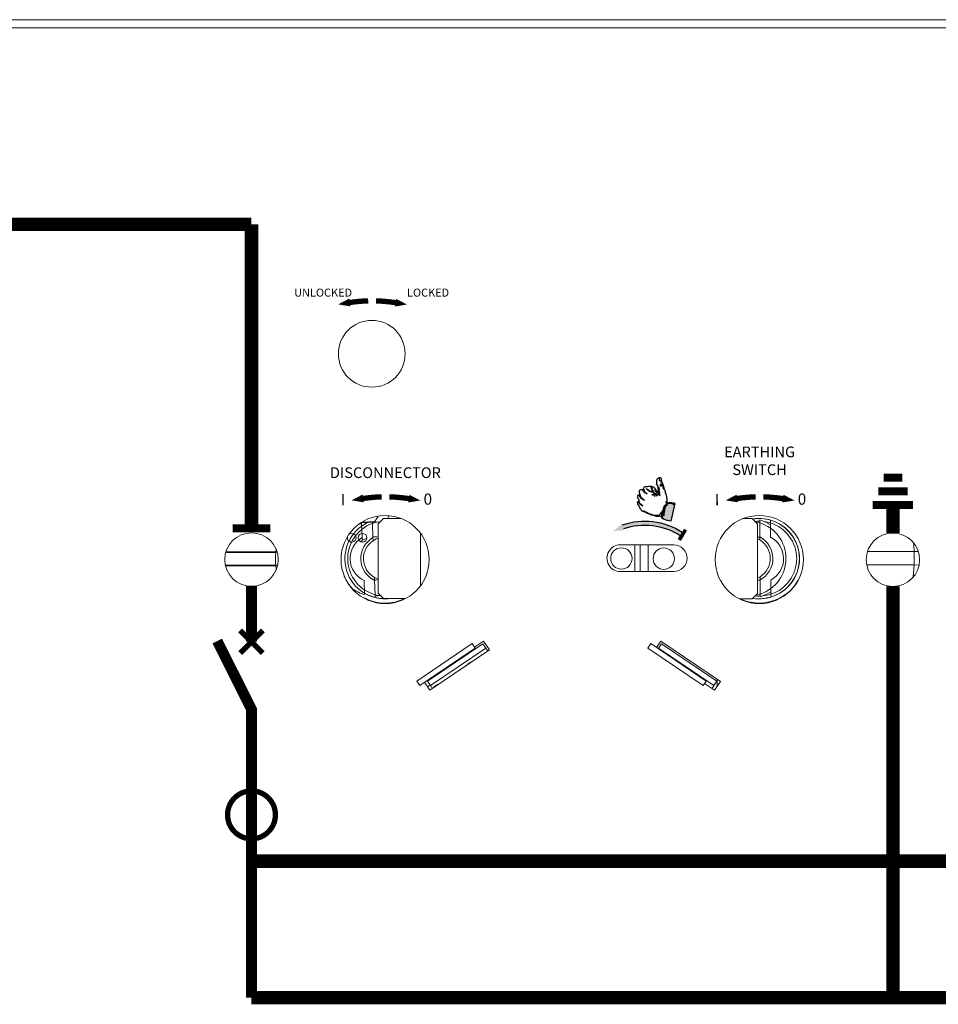
# Model space of a CAD drawing. Units: inches. Extents: x 182066 to 497108, y -124436 to 81657.
# Drawn here: x 302784 to 303127, y -100935 to -100567 of the extents above; entities that cross this region are included whole.
import ezdxf

# ---------------------------------------------------------------- set-up
doc = ezdxf.new("R2010")
doc.units = ezdxf.units.IN
doc.header["$LTSCALE"] = 35
doc.header["$MEASUREMENT"] = 0
doc.styles.get("Standard").update_dxf_attribs({"font": 'arial.ttf'})

# ---------------------------------------------------------------- blocks, each defined once
blk = doc.blocks.new('RTGESRG')
at = {"linetype": 'Continuous'}
for points in [[(55073.25, 5279.92), (55073.41, 5279.45, -0.229243), (55095.9, 5276.73), (55095.12, 5275.45, 0.229706), (55073.89, 5278.03), (55074.05, 5277.55), (55069.97, 5277.14)], [(55095.05, 5273.68), (55094.34, 5274.16), (55096.69, 5278.02), (55097.4, 5277.53)]]:
    blk.add_hatch(color=256, dxfattribs=at).paths.add_polyline_path(points)
at = {"color": 7, "linetype": 'Continuous'}
for p, q in [((55096.69, 5278.02), (55094.34, 5274.16)), ((55097.4, 5277.53), (55095.05, 5273.68))]:
    blk.add_line(p, q, dxfattribs=at)
for radius, start, end in [(26, 57.2904, 108.9367), (26, 57.2904, 108.9367), (24.5, 57.2075, 108.9545), (24.5, 57.2075, 108.9545)]:
    blk.add_arc((55081.85, 5254.86), radius, start, end, dxfattribs=at)

msp = doc.modelspace()

# ---------------------------------------------------------------- hatches: boundary and pattern name
msp.add_hatch(color=7).paths.add_polyline_path([(303028.585, -100748.604), (303028.259, -100748.387), (303027.946, -100748.178), (303027.528, -100748.074), (303027.215, -100747.97), (303026.59, -100747.866), (303027.007, -100747.761), (303026.485, -100747.553), (303026.277, -100747.761), (303026.172, -100747.761), (303026.277, -100747.866), (303026.172, -100748.074), (303025.964, -100748.283), (303025.928, -100748.316), (303025.964, -100748.387), (303025.482, -100748.724), (303024.712, -100749.43), (303024.179, -100752.452), (303024.19, -100752.456), (303024.294, -100752.143), (303024.399, -100751.725), (303024.503, -100751.204), (303024.607, -100750.474), (303024.712, -100749.639), (303024.92, -100749.326), (303025.233, -100749.117), (303024.92, -100749.535), (303024.92, -100749.952), (303024.816, -100750.369), (303024.816, -100750.891), (303024.712, -100751.412), (303024.607, -100751.83), (303024.503, -100752.247), (303024.816, -100752.456), (303024.503, -100752.456), (303024.19, -100752.56), (303024.143, -100752.655), (303024.086, -100752.977), (303024.022, -100752.961), (303023.982, -100753.082), (303024.086, -100753.516), (303024.503, -100753.829), (303023.982, -100753.621), (303024.19, -100753.829), (303025.025, -100754.142), (303025.964, -100754.455), (303027.216, -100754.664)])

# ---------------------------------------------------------------- linework, layer by layer
at = {"color": 7, "linetype": 'Continuous', "lineweight": 15}
for p, q in [((302636.777, -100567.005), (303627.777, -100567.005)), ((303627.278, -100570.005), (302637.278, -100570.005)), ((302918.368, -100754.942), (302911.086, -100755.302)), ((302916.449, -100754.764), (302911.543, -100755.006)), ((302917.638, -100752.717), (302916.449, -100754.764)), ((302919.705, -100753.604), (302917.705, -100755.604)), ((302926.199, -100753.604), (302919.705, -100753.604)), ((302921.767, -100752.572), (302921.167, -100753.604)), ((303057.563, -100753.679), (303054.165, -100753.679)), ((303059.563, -100755.679), (303057.563, -100753.679)), ((303060.457, -100755.242), (303060.451, -100754.196)), ((303064.436, -100755.311), (303064.429, -100754.265)), ((302911.439, -100755.466), (302910.023, -100756.078)), ((302911.431, -100755.285), (302911.439, -100755.466)), ((302911.674, -100760.754), (302911.439, -100755.466)), ((302915.51, -100755.083), (302915.526, -100755.51)), ((302915.727, -100760.799), (302915.526, -100755.51)), ((302917.705, -100755.604), (302917.705, -100781.604)), ((303059.563, -100781.679), (303059.563, -100755.679)), ((303060.457, -100755.242), (303060.485, -100760.535)), ((303064.436, -100755.311), (303064.473, -100760.603)), ((303069.022, -100756.429), (303069.206, -100756.625)), ((302911.725, -100761.904), (302911.131, -100762.349)), ((302911.674, -100760.754), (302911.725, -100761.904)), ((302915.727, -100760.799), (302915.77, -100761.949)), ((302933.563, -100759.22), (302933.563, -100778.789)), ((303060.491, -100761.686), (303059.563, -100761.2)), ((303060.491, -100761.686), (303060.485, -100760.535)), ((302879.348, -100766.321), (302879.451, -100765.023)), ((303028.278, -100763.505), (303008.277, -100763.505)), ((303015.705, -100773.505), (303015.705, -100763.505)), ((303018.705, -100763.505), (303018.705, -100773.505)), ((303117.885, -100775.565), (303118.231, -100771.002)), ((302912.624, -100782.119), (302912.389, -100776.831)), ((302916.292, -100775.73), (302916.336, -100776.88)), ((302916.536, -100782.169), (302916.336, -100776.88)), ((303008.278, -100773.505), (303028.278, -100773.505)), ((303060.57, -100776.628), (303060.564, -100775.477)), ((303060.57, -100776.628), (303060.598, -100781.921)), ((303064.583, -100776.696), (303064.62, -100781.989)), ((302914.394, -100782.477), (302914.207, -100782.45)), ((302916.536, -100782.169), (302916.575, -100783.215)), ((302917.705, -100781.604), (302919.705, -100783.604)), ((302919.705, -100783.604), (302927.967, -100783.604)), ((303052.733, -100783.679), (303057.563, -100783.679)), ((303057.563, -100783.679), (303059.563, -100781.679)), ((303060.603, -100782.967), (303060.598, -100781.921)), ((303064.627, -100783.035), (303064.62, -100781.989)), ((303068.748, -100781.059), (303068.557, -100781.247)), ((302952.854, -100800.478), (302932.129, -100814.458)), ((302953.973, -100802.136), (302933.247, -100816.116)), ((302956.855, -100800.553), (302936.129, -100814.533)), ((302936.978, -100817.905), (302959.362, -100802.807)), ((302957.974, -100802.211), (302937.248, -100816.191)), ((302952.854, -100800.478), (302953.973, -100802.136)), ((302957.125, -100799.491), (302953.732, -100801.779)), ((302956.855, -100800.553), (302957.974, -100802.211)), ((302959.362, -100802.807), (302957.125, -100799.491)), ((303019.7, -100800.478), (303018.582, -100802.136)), ((303039.308, -100816.116), (303018.582, -100802.136)), ((303040.426, -100814.458), (303019.7, -100800.478)), ((303023.431, -100799.491), (303021.807, -100801.899)), ((303023.701, -100800.553), (303022.582, -100802.211)), ((303043.308, -100816.191), (303022.582, -100802.211)), ((303045.815, -100814.589), (303023.431, -100799.491)), ((303044.427, -100814.533), (303023.701, -100800.553)), ((303044.515, -100813.712), (303044.528, -100816.16)), ((302932.129, -100814.458), (302933.247, -100816.116)), ((302934.982, -100814.946), (302936.978, -100817.905)), ((302936.129, -100814.533), (302937.248, -100816.191)), ((303040.426, -100814.458), (303039.308, -100816.116)), ((303039.814, -100815.366), (303043.578, -100817.905)), ((303044.427, -100814.533), (303043.308, -100816.191)), ((303043.578, -100817.905), (303045.815, -100814.589)), ((303044.528, -100816.16), (303044.53, -100816.495))]:
    msp.add_line(p, q, dxfattribs=at)
at = {"color": 7}
msp.add_line((303028.71, -100748.05), (303027.216, -100754.664), dxfattribs=at)
at = {"color": 8, "linetype": 'Continuous', "lineweight": 15}
for p, q in [((303013.705, -100773.505), (303013.705, -100763.505)), ((303100.747, -100766.048), (303119.788, -100765.986)), ((303100.752, -100766.031), (303118.223, -100766.002)), ((302860.615, -100766.431), (302879.348, -100766.321)), ((302860.698, -100766.138), (302879.862, -100766.151)), ((302880.045, -100771.151), (302860.508, -100771.138)), ((302879.377, -100771.321), (302860.577, -100771.431)), ((303118.231, -100771.002), (303100.47, -100771.031)), ((303120.093, -100770.985), (303100.474, -100771.048)), ((302936.1, -100816.604), (302937.08, -100815.943)), ((303044.528, -100816.16), (303044.756, -100816.159))]:
    msp.add_line(p, q, dxfattribs=at)
at = {"color": 0}
msp.add_line((302870.278, -100825.062), (302870.278, -100904.003, 2), dxfattribs=at)
at = {"const_width": 5}
msp.add_lwpolyline([(302634.746, -100643.532), (302870.278, -100643.532)], dxfattribs=at)
at = {"linetype": 'Continuous', "flags": 128}
for points, const_width in [([(302870.278, -100757.322), (302870.278, -100643.532)], 5), ([(303110.277, -100748.576), (303110.277, -100759.075)], 5), ([(302877.278, -100757.322), (302863.278, -100757.322)], 3), ([(303110.277, -100932.923), (303110.277, -100779.075)], 5), ([(302874.52, -100795.536), (302866.035, -100804.022)], 2), ([(302874.52, -100804.022), (302866.035, -100795.536)], 2), ([(303206.467, -100932.923), (302870.278, -100932.923)], 5)]:
    msp.add_lwpolyline(points, dxfattribs=dict(at, const_width=const_width))
at = {"const_width": 2}
for points in [[(302913.945, -100672.22, 0.0304261), (302907.06, -100672.818)], [(302924.123, -100672.874, 0.032191), (302916.841, -100672.22, 0.032191)], [(302918.945, -100745.552, 0.0304261), (302912.06, -100746.15)], [(302929.123, -100746.205, 0.032191), (302921.841, -100745.551, 0.032191)], [(303058.945, -100745.552, 0.0304261), (303052.06, -100746.15)], [(303069.123, -100746.205, 0.032191), (303061.841, -100745.551, 0.032191)]]:
    msp.add_lwpolyline(points, format="xyb", dxfattribs=at)
at = {"color": 7}
for points in [[(303024.086, -100752.977), (303023.669, -100752.873), (303023.356, -100752.873), (303023.043, -100752.769), (303022.834, -100752.769), (303022.417, -100752.873), (303021.999, -100752.873), (303021.582, -100752.769), (303021.061, -100752.664), (303020.539, -100752.56), (303020.017, -100752.351), (303019.27, -100752.038), (303018.539, -100751.725), (303017.601, -100751.308), (303016.766, -100750.995), (303016.453, -100750.891), (303016.244, -100750.682), (303016.14, -100750.474), (303015.931, -100750.161), (303015.618, -100749.639), (303015.201, -100748.804), (303014.888, -100748.387), (303014.784, -100747.97), (303014.68, -100747.761), (303014.784, -100747.448), (303014.993, -100747.135), (303015.201, -100747.031), (303015.306, -100746.927), (303015.306, -100746.718), (303015.201, -100746.509), (303015.097, -100746.301), (303014.888, -100745.988), (303014.784, -100745.675), (303014.784, -100745.466), (303014.784, -100745.153), (303014.888, -100744.945), (303015.097, -100744.736), (303015.41, -100744.527), (303015.618, -100744.423), (303015.618, -100744.214), (303015.514, -100744.006), (303015.41, -100743.797), (303015.514, -100743.484), (303015.514, -100743.154), (303015.723, -100742.945), (303015.931, -100742.841), (303016.349, -100742.736), (303016.766, -100742.632), (303016.975, -100742.632), (303017.079, -100742.215), (303017.183, -100742.006), (303017.392, -100741.798), (303017.705, -100741.693), (303018.018, -100741.693), (303018.435, -100741.693), (303018.957, -100741.589), (303019.704, -100741.589), (303020.017, -100741.589), (303020.33, -100741.693), (303020.748, -100741.902), (303021.061, -100742.11), (303021.269, -100742.423), (303021.478, -100742.736), (303021.791, -100743.154), (303021.999, -100743.588), (303022.104, -100743.797), (303021.999, -100743.901), (303021.895, -100744.11), (303021.791, -100744.214), (303021.582, -100744.319), (303021.374, -100744.319), (303021.165, -100744.319), (303020.956, -100744.11), (303020.748, -100744.006), (303020.643, -100743.901), (303020.435, -100743.797), (303020.643, -100744.006), (303021.061, -100744.319), (303020.956, -100744.423), (303021.061, -100744.423), (303021.269, -100744.423), (303021.374, -100744.527), (303021.582, -100744.632), (303021.686, -100744.736), (303021.999, -100744.736), (303022.208, -100744.736), (303022.417, -100744.527), (303022.521, -100744.423), (303022.521, -100744.214), (303022.521, -100744.006), (303022.521, -100743.484), (303022.521, -100742.945), (303022.417, -100742.423), (303022.417, -100741.902), (303022.208, -100741.172), (303021.999, -100740.754), (303021.895, -100740.441), (303021.895, -100739.711), (303021.999, -100739.19), (303022.104, -100738.877), (303022.208, -100738.668), (303022.417, -100738.564), (303022.73, -100738.459), (303023.043, -100738.355), (303023.356, -100738.459), (303023.46, -100738.564), (303023.564, -100739.294), (303023.669, -100739.502), (303023.669, -100739.607), (303023.773, -100740.024), (303024.086, -100740.65), (303024.19, -100740.859), (303024.19, -100741.067), (303024.294, -100741.067), (303024.294, -100741.172), (303024.294, -100741.276), (303024.503, -100741.589), (303024.607, -100742.319), (303024.92, -100743.049), (303025.129, -100743.901), (303025.442, -100744.84), (303025.546, -100745.57), (303025.651, -100746.614), (303025.651, -100747.657), (303025.651, -100747.761), (303025.964, -100748.283), (303024.712, -100749.43), (303024.086, -100752.977), (303024.086, -100752.977)], [(303023.669, -100739.502), (303023.46, -100739.607), (303023.356, -100739.607), (303023.147, -100739.607), (303023.043, -100739.502), (303022.938, -100739.398), (303022.938, -100739.19), (303022.938, -100738.877), (303022.938, -100738.668), (303022.938, -100738.564), (303023.043, -100738.355), (303023.147, -100738.355), (303023.356, -100738.355), (303023.46, -100738.459), (303023.46, -100738.564), (303023.564, -100738.877), (303023.564, -100738.981), (303023.564, -100739.294), (303023.669, -100739.502), (303023.669, -100739.502)], [(303023.877, -100740.233), (303023.877, -100740.128), (303023.773, -100740.024), (303023.773, -100739.92), (303023.669, -100739.92), (303023.564, -100740.024), (303023.46, -100740.024), (303023.564, -100740.024), (303023.669, -100740.024), (303023.877, -100740.233), (303023.877, -100740.233)], [(303018.331, -100744.423), (303017.914, -100744.214), (303017.496, -100744.006), (303017.183, -100743.797), (303016.975, -100743.588), (303016.87, -100743.258), (303016.766, -100742.945), (303016.766, -100742.632), (303016.87, -100742.632), (303017.079, -100742.632), (303017.079, -100742.841), (303017.183, -100743.154), (303017.288, -100743.484), (303017.496, -100743.797), (303017.809, -100744.006), (303018.018, -100744.214), (303018.331, -100744.423), (303018.331, -100744.423)], [(303020.643, -100743.901), (303020.017, -100743.797), (303019.374, -100743.588), (303019.061, -100743.38), (303018.644, -100743.049), (303018.331, -100742.736), (303018.018, -100742.423), (303018.539, -100742.841), (303019.061, -100743.154), (303019.374, -100743.484), (303019.809, -100743.484), (303020.122, -100743.588), (303020.33, -100743.693), (303020.226, -100743.38), (303020.226, -100743.049), (303020.122, -100742.736), (303020.017, -100742.423), (303019.913, -100742.11), (303019.809, -100742.006), (303019.704, -100741.693), (303019.913, -100742.006), (303020.017, -100742.319), (303020.226, -100742.632), (303020.33, -100742.841), (303020.435, -100743.154), (303020.435, -100743.38), (303020.643, -100743.588), (303020.748, -100743.797), (303020.956, -100744.006), (303021.165, -100744.11), (303021.478, -100744.11), (303021.791, -100744.006), (303021.895, -100743.797), (303021.582, -100743.588), (303021.478, -100743.38), (303021.374, -100742.945), (303021.374, -100742.736), (303021.374, -100742.945), (303021.478, -100743.154), (303021.582, -100743.38), (303021.686, -100743.588), (303021.895, -100743.693), (303022.104, -100743.693), (303021.999, -100743.901), (303021.999, -100744.006), (303021.895, -100744.214), (303021.686, -100744.214), (303021.478, -100744.319), (303021.165, -100744.319), (303020.852, -100744.11), (303020.643, -100743.901), (303020.643, -100743.901)], [(303022.521, -100741.902), (303022.417, -100742.319), (303022.521, -100742.841), (303022.521, -100743.484), (303022.521, -100744.11), (303022.521, -100744.319), (303022.417, -100744.527), (303022.208, -100744.632), (303021.999, -100744.736), (303021.895, -100744.84), (303021.895, -100745.049), (303021.791, -100745.257), (303021.999, -100745.049), (303021.999, -100744.84), (303022.208, -100744.84), (303022.417, -100744.736), (303022.521, -100744.632), (303022.625, -100744.527), (303022.834, -100744.632), (303022.938, -100744.84), (303022.938, -100745.049), (303023.043, -100745.153), (303023.043, -100744.945), (303023.043, -100744.632), (303023.043, -100744.423), (303022.938, -100744.214), (303023.043, -100744.006), (303022.938, -100743.693), (303022.834, -100743.484), (303022.834, -100743.258), (303022.73, -100743.049), (303022.73, -100742.841), (303022.834, -100742.736), (303023.043, -100742.841), (303022.938, -100742.632), (303022.834, -100742.423), (303022.834, -100742.215), (303022.73, -100742.006), (303022.521, -100741.902), (303022.521, -100741.902)], [(303024.503, -100741.693), (303024.503, -100741.485), (303024.399, -100741.38), (303024.399, -100741.276), (303024.294, -100741.276), (303024.19, -100741.172), (303024.294, -100741.172), (303024.294, -100741.067), (303024.19, -100740.963), (303024.19, -100740.859), (303024.19, -100740.754), (303024.086, -100740.65), (303023.982, -100740.754), (303023.877, -100740.859), (303023.773, -100740.963), (303023.564, -100740.963), (303023.46, -100740.963), (303023.251, -100740.859), (303023.46, -100740.963), (303023.669, -100741.067), (303023.877, -100741.067), (303023.982, -100740.963), (303024.086, -100740.859), (303024.19, -100740.963), (303024.086, -100741.067), (303023.982, -100741.172), (303023.877, -100741.172), (303023.773, -100741.172), (303023.877, -100741.276), (303024.086, -100741.276), (303024.19, -100741.172), (303024.19, -100741.276), (303023.982, -100741.38), (303023.773, -100741.38), (303023.564, -100741.38), (303023.251, -100741.38), (303023.043, -100741.276), (303023.251, -100741.38), (303023.564, -100741.485), (303023.669, -100741.485), (303023.877, -100741.485), (303024.086, -100741.485), (303024.294, -100741.485), (303024.399, -100741.589), (303024.503, -100741.693), (303024.503, -100741.693)], [(303024.712, -100742.423), (303024.607, -100742.423), (303024.399, -100742.423), (303024.294, -100742.319), (303024.19, -100742.006), (303024.19, -100742.215), (303024.294, -100742.423), (303024.399, -100742.528), (303024.607, -100742.632), (303024.816, -100742.632), (303024.712, -100742.423), (303024.712, -100742.423)], [(303015.201, -100747.031), (303015.097, -100747.24), (303015.097, -100747.448), (303015.201, -100747.761), (303015.41, -100747.97), (303015.618, -100748.283), (303016.036, -100748.491), (303016.349, -100748.7), (303016.766, -100748.909), (303016.349, -100748.596), (303016.244, -100748.491), (303016.036, -100748.387), (303015.827, -100748.178), (303015.723, -100748.074), (303015.514, -100747.866), (303015.41, -100747.657), (303015.306, -100747.344), (303015.306, -100747.135), (303015.306, -100746.927), (303015.201, -100747.031), (303015.201, -100747.031)], [(303015.514, -100744.527), (303015.41, -100744.84), (303015.514, -100745.153), (303015.514, -100745.362), (303015.723, -100745.675), (303015.827, -100745.883), (303016.14, -100746.092), (303016.453, -100746.301), (303016.87, -100746.509), (303017.392, -100746.822), (303017.079, -100746.614), (303016.87, -100746.405), (303016.557, -100746.196), (303016.349, -100745.988), (303016.14, -100745.779), (303015.931, -100745.466), (303015.827, -100745.153), (303015.723, -100744.736), (303015.618, -100744.423), (303015.514, -100744.527), (303015.514, -100744.527)], [(303020.852, -100744.11), (303020.748, -100744.319), (303020.748, -100744.527), (303020.539, -100744.632), (303020.435, -100744.736), (303020.122, -100744.84), (303020.33, -100744.84), (303020.643, -100744.736), (303020.852, -100744.527), (303020.956, -100744.319), (303020.852, -100744.11), (303020.852, -100744.11)], [(303021.374, -100744.527), (303021.374, -100744.736), (303021.374, -100744.945), (303021.165, -100745.049), (303021.061, -100745.257), (303021.165, -100745.362), (303021.374, -100744.527), (303021.374, -100744.527)], [(303027.216, -100754.664), (303027.215, -100754.664), (303025.964, -100754.455), (303025.025, -100754.142), (303024.19, -100753.829), (303023.982, -100753.621), (303023.877, -100752.977), (303023.877, -100752.247), (303024.086, -100751.204), (303024.399, -100750.056), (303024.816, -100748.804), (303025.129, -100748.596), (303025.546, -100748.283), (303025.755, -100747.97), (303025.964, -100747.761), (303026.277, -100747.761), (303026.485, -100747.553), (303027.007, -100747.761), (303027.528, -100747.761), (303027.946, -100747.866), (303028.695, -100748.115)], [(303025.964, -100748.387), (303025.859, -100748.178), (303025.755, -100747.97), (303025.651, -100747.866), (303025.546, -100747.761), (303025.442, -100747.448), (303025.338, -100747.24), (303025.338, -100747.553), (303025.442, -100747.761), (303025.546, -100747.97), (303025.651, -100748.178), (303025.442, -100748.283), (303025.338, -100748.387), (303025.233, -100748.491), (303025.025, -100748.804), (303024.92, -100749.117), (303025.964, -100748.387), (303025.964, -100748.387)], [(303026.277, -100747.866), (303026.068, -100747.657), (303026.068, -100747.866), (303025.859, -100748.074), (303025.651, -100748.283), (303025.442, -100748.387), (303025.129, -100748.804), (303025.442, -100748.491), (303025.651, -100748.387), (303025.964, -100748.283), (303026.172, -100748.074), (303026.277, -100747.866), (303026.277, -100747.866)], [(303023.773, -100752.977), (303023.46, -100752.873), (303023.147, -100752.873), (303022.938, -100752.769), (303022.625, -100752.873), (303022.417, -100752.873), (303022.104, -100752.873), (303021.686, -100752.873), (303021.165, -100752.664), (303020.539, -100752.56), (303019.913, -100752.351), (303019.165, -100752.038), (303018.331, -100751.725), (303017.601, -100751.308), (303017.079, -100751.099), (303016.766, -100750.995), (303016.453, -100750.786), (303016.662, -100750.891), (303016.87, -100750.891), (303017.079, -100750.786), (303017.183, -100750.786), (303017.496, -100750.891), (303017.809, -100751.099), (303018.122, -100751.308), (303018.539, -100751.517), (303018.957, -100751.725), (303019.478, -100751.934), (303019.913, -100752.038), (303020.33, -100752.247), (303020.643, -100752.351), (303020.956, -100752.351), (303021.165, -100752.456), (303021.582, -100752.456), (303021.999, -100752.456), (303022.417, -100752.456), (303022.73, -100752.351), (303023.043, -100752.247), (303023.251, -100751.934), (303023.46, -100751.725), (303023.669, -100751.412), (303023.877, -100751.099), (303023.982, -100750.891), (303024.19, -100750.682), (303023.773, -100752.977), (303023.773, -100752.977)], [(303023.982, -100753.621), (303023.773, -100753.186), (303023.773, -100752.769), (303023.877, -100752.351), (303024.19, -100752.456), (303024.294, -100752.143), (303024.399, -100751.725), (303024.503, -100751.204), (303024.607, -100750.474), (303024.712, -100749.639), (303024.92, -100749.326), (303025.233, -100749.117), (303024.92, -100749.535), (303024.92, -100749.952), (303024.816, -100750.369), (303024.816, -100750.891), (303024.712, -100751.412), (303024.607, -100751.83), (303024.503, -100752.247), (303024.816, -100752.456), (303024.503, -100752.456), (303024.19, -100752.56), (303024.086, -100752.769), (303023.982, -100753.082), (303024.086, -100753.516), (303024.503, -100753.829), (303023.982, -100753.621), (303023.982, -100753.621)], [(303028.71, -100748.05), (303028.467, -100747.97), (303027.528, -100747.761), (303027.007, -100747.761), (303026.59, -100747.866), (303027.215, -100747.97), (303027.528, -100748.074), (303027.946, -100748.178), (303028.259, -100748.387), (303028.572, -100748.596), (303028.585, -100748.601)]]:
    msp.add_lwpolyline(points, dxfattribs=at)
at = {"color": 7, "linetype": 'Continuous', "const_width": 3}
for points in [[(303113.777, -100738.343), (303106.777, -100738.343)], [(303115.777, -100743.46), (303104.777, -100743.46)], [(303117.777, -100748.576), (303102.777, -100748.576)]]:
    msp.add_lwpolyline(points, dxfattribs=at)
at = {"color": 7, "linetype": 'Continuous', "lineweight": 15, "flags": 128}
for points in [[(302915.526, -100755.51), (302916.555, -100755.183), (302917.328, -100754.993)], [(303060.457, -100755.242), (303059.415, -100754.96), (303058.537, -100754.787)], [(303060.451, -100754.196), (303062.699, -100755.048), (303064.441, -100756.02)], [(302911.486, -100756.525), (302913.277, -100755.413), (302913.758, -100755.17)], [(302906.777, -100762.142), (302907.931, -100760.161), (302908.523, -100759.361)], [(302913.489, -100760.999), (302912.691, -100761.341), (302911.725, -100761.904)], [(302917.705, -100760.998), (302916.739, -100761.393), (302915.77, -100761.949)], [(303060.485, -100760.581), (303060.222, -100760.579), (303059.563, -100760.61)], [(302879.519, -100772.826), (302879.48, -100772.473), (302879.377, -100771.321)], [(302916.292, -100775.73), (302917.301, -100776.212), (302917.705, -100776.359)], [(302916.332, -100776.704), (302916.637, -100776.696), (302917.705, -100776.577)], [(303059.563, -100776.007), (303059.577, -100776.001), (303060.564, -100775.477)], [(303059.563, -100776.747), (303060.334, -100776.779), (303060.57, -100776.773)], [(302916.575, -100783.215), (302914.301, -100782.436), (302912.599, -100781.564)], [(303057.774, -100783.468), (303058.09, -100783.518), (303060.381, -100783.678)], [(303058.883, -100782.359), (303059.559, -100782.214), (303060.598, -100781.921)], [(303060.381, -100783.678), (303062.67, -100783.487), (303064.627, -100783.035)], [(303064.613, -100781.074), (303062.842, -100782.091), (303060.603, -100782.967)], [(302953.973, -100802.136), (302953.994, -100802.168), (302954.058, -100802.262), (302954.14, -100802.384)], [(302957.974, -100802.211), (302957.995, -100802.243), (302958.059, -100802.337), (302958.162, -100802.491), (302958.301, -100802.697), (302958.471, -100802.948), (302958.664, -100803.235), (302958.684, -100803.264)], [(302937.958, -100817.244), (302937.938, -100817.215), (302937.745, -100816.928), (302937.575, -100816.677), (302937.436, -100816.47), (302937.333, -100816.317), (302937.269, -100816.223), (302937.248, -100816.191)], [(303043.308, -100816.191), (303043.287, -100816.223), (303043.223, -100816.317), (303043.12, -100816.47), (303042.981, -100816.677), (303042.811, -100816.928), (303042.618, -100817.215), (303042.598, -100817.244)]]:
    msp.add_lwpolyline(points, dxfattribs=at)
at = {"color": 0, "const_width": 4}
for points in [[(302870.278, -100779.005), (302870.278, -100799.779)], [(302857.467, -100799.494), (302870.278, -100825.062), (302870.278, -100835.796)]]:
    msp.add_lwpolyline(points, dxfattribs=at)
at = {"linetype": 'Continuous', "elevation": 2, "flags": 128}
for points, const_width in [([(302870.278, -100835.796), (302870.278, -100932.923)], 4), ([(304046.057, -100881.859), (302870.277, -100881.86)], 5)]:
    msp.add_lwpolyline(points, dxfattribs=dict(at, const_width=const_width))
at = {"lineweight": 25, "ltscale": 2, "const_width": 2}
msp.add_lwpolyline([(302871.278, -100844.468), (302871.278, -100932.923)], dxfattribs=at)
at = {"color": 7, "linetype": 'Continuous', "const_width": 2, "elevation": 1}
for points in [[(302879.238, -100864.532, 1), (302861.318, -100864.532)], [(302879.238, -100864.532, -1), (302861.318, -100864.532)]]:
    msp.add_lwpolyline(points, format="xyb", dxfattribs=at)
at = {"color": 7, "linetype": 'Continuous', "lineweight": 15}
for centre, radius in [((302915.278, -100692.005), 12.5), ((302920.278, -100769.005), 16.5), ((303060.278, -100769.005), 16.5), ((302870.278, -100769.005), 10), ((302911.844, -100760.861), 1.65), ((303110.277, -100769.075), 10), ((303008.705, -100768.604), 4), ((303024.563, -100768.679), 4)]:
    msp.add_circle(centre, radius, dxfattribs=at)
for centre, radius, start, end in [((303060.278, -100768.679), 15.05, 260.25516, 99.74484), ((303060.278, -100768.679), 15, 73.93461, 99.60973), ((303060.278, -100768.679), 14, 89.28001, 97.14254), ((303060.278, -100768.679), 14, 72.72162, 82.26933), ((303060.278, -100768.679), 15, 286.85311, 73.93461), ((302920.278, -100768.679), 15.05, 116.20955, 277.38909), ((302920.278, -100768.679), 14, 109.84112, 254.49664), ((303056.277, -100768.604), 14, 287.9742, 72.62973), ((303060.278, -100768.679), 14, 288.0661, 72.72162), ((302907.793, -100760.841), 1.65, 164.12123, 234.54446), ((302907.793, -100760.841), 1.65, 234.54446, 129.5205), ((302916.277, -100768.604), 9.1, 120.38633, 244.70259), ((302920.278, -100768.679), 9.1, 120.01075, 244.32701), ((302920.278, -100768.679), 8.1, 123.81635, 240.52141), ((302916.277, -100768.604), 8.1, 79.84456, 93.97259), ((303056.277, -100768.604), 9.1, 298.14384, 62.46009), ((303056.277, -100768.604), 8.1, 301.94943, 58.6545), ((303060.278, -100768.679), 9.1, 298.23573, 62.55199), ((303008.277, -100768.505), 5, 90, 270.00857), ((303028.278, -100768.505), 5, 270, 90), ((303056.277, -100768.604), 62, 2.40486, 5.44612), ((303056.277, -100768.604), 62, 357.78298, 2.40486), ((302916.277, -100768.604), 37, 176.46213, 184.21071), ((302920.278, -100768.679), 16.625, 203.03562, 222.4936), ((303060.278, -100768.679), 16.625, 244.45616, 336.89759), ((302916.277, -100768.604), 14, 232.01962, 254.87222), ((302920.278, -100768.679), 16.625, 242.2449, 296.1367), ((302920.278, -100768.679), 14, 254.49664, 263.48728), ((302916.277, -100768.604), 14, 271.12542, 279.2348), ((302920.278, -100768.679), 15, 255.70963, 275.73121), ((303060.278, -100768.679), 14, 263.3534, 271.32392), ((303060.278, -100768.679), 14, 275.58331, 288.0661), ((303020.562, -100800.955), 2.38, 323.90719, 328.12442), ((302954.928, -100812.494), 5.71, 110.47388, 137.52612), ((302942.493, -100820.882), 5.71, 110.47386, 137.52614)]:
    msp.add_arc(centre, radius, start, end, dxfattribs=at)
for points in [[(302907.295, -100674.266), (302902.717, -100673.524), (302906.824, -100671.37)], [(302924.358, -100671.426), (302928.465, -100673.58), (302923.887, -100674.321)], [(302912.295, -100747.597), (302907.717, -100746.855), (302911.824, -100744.702)], [(302929.358, -100744.757), (302933.465, -100746.912), (302928.887, -100747.653)], [(303052.295, -100747.597), (303047.717, -100746.855), (303051.824, -100744.702)], [(303069.358, -100744.757), (303073.465, -100746.912), (303068.887, -100747.653)]]:
    msp.add_solid(points)

# ---------------------------------------------------------------- block references
msp.add_blockref('RTGESRG', (247935.582, -106035.6))

# ---------------------------------------------------------------- texts
at = {"color": 6, "width": 388.28916, "attachment_point": 5}
for s, insert, char_height, rotation in [('{\\fArial|b1|i0|c162|p34;\\C256;UNLOCKED}', (302897.084, -100669.127), 3, 359.98715), ('{\\fArial|b1|i0|c162|p34;\\C256;LOCKED}', (302936.356, -100669.127), 3, 359.98715), ('{\\fCourier New|b1|i0|c162|p49;\\C256;I}', (302904.509, -100746.611), 4.2, 180.55717), ('{\\fCourier New|b1|i0|c162|p49;\\C256;0}', (302936.259, -100746.378), 4.2, 359.98715), ('{\\fCourier New|b1|i0|c162|p49;\\C256;I}', (303044.509, -100746.611), 4.2, 180.55717), ('{\\fCourier New|b1|i0|c162|p49;\\C256;0}', (303076.259, -100746.378), 4.2, 359.98715)]:
    msp.add_mtext(s, dxfattribs=dict(at, insert=insert, char_height=char_height, rotation=rotation))
at = {"color": 0, "char_height": 4, "width": 33.39318, "attachment_point": 1}
for s, insert in [('\\pxqc;{\\fArial|b1|i0|c162|p34;EARTHING SWITCH}', (303043.696, -100726.717)), ('\\pxqc;{\\fArial|b1|i0|c162|p34;DISCONNECTOR}', (302903.696, -100734.501))]:
    msp.add_mtext(s, dxfattribs=dict(at, insert=insert))

doc.saveas('drawing.dxf')
